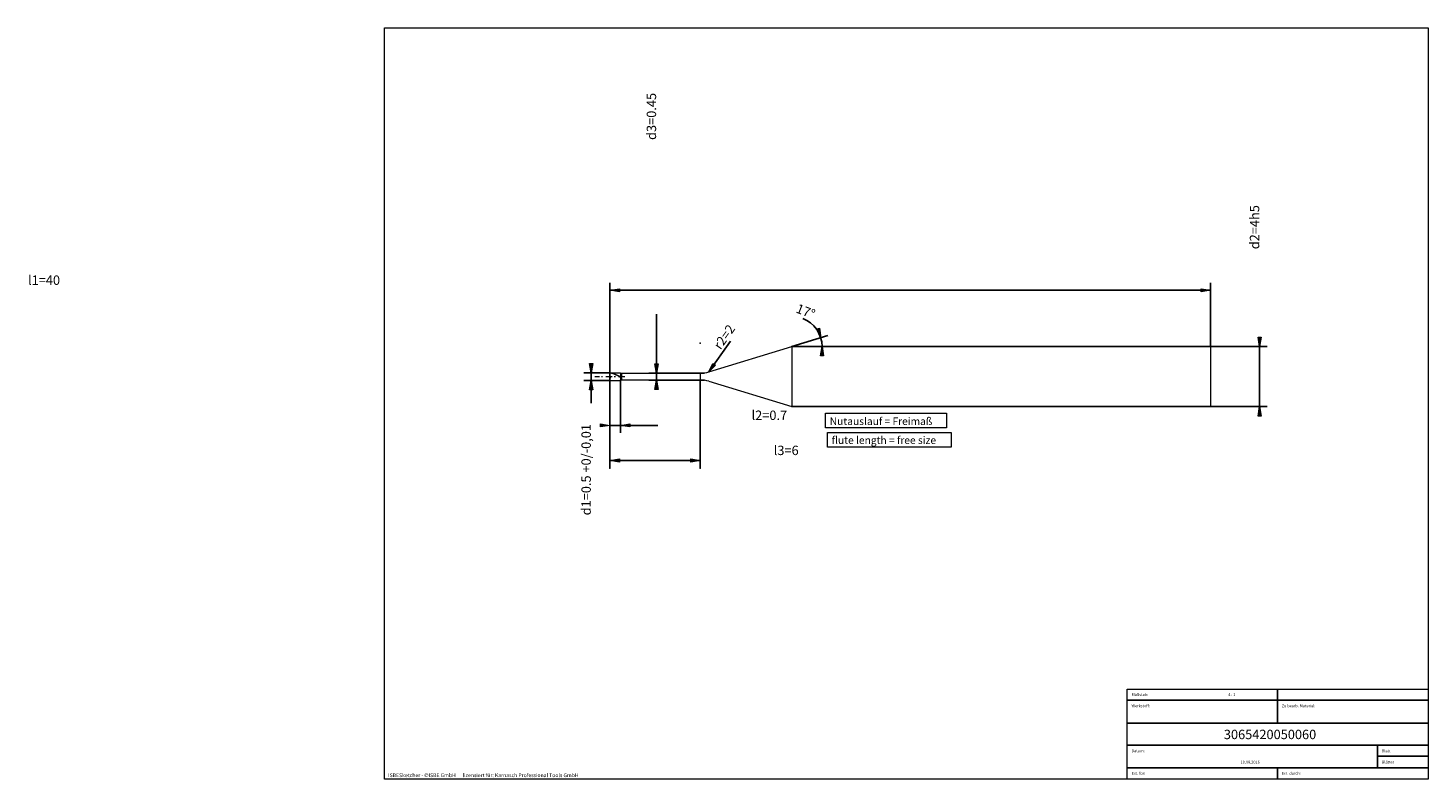
# Model space of a CAD drawing. Units: millimetres. Extents: x -229 to 143, y -100 to 100.
import ezdxf

# ---------------------------------------------------------------- set-up
doc = ezdxf.new("R2010")
doc.units = ezdxf.units.MM
doc.header["$MEASUREMENT"] = 0
doc.layers.get('0').update_dxf_attribs({"lineweight": 0})
for name, color, linetype, lineweight in [('Bemassung', 7, 'Continuous', 0), ('Geo', 7, 'Continuous', 0), ('Rahmen', 7, 'Continuous', 0), ('Text', 7, 'Continuous', 0)]:
    doc.layers.add(name, color=color, linetype=linetype, lineweight=lineweight)
doc.styles.get("Standard").update_dxf_attribs({"font": 'Arial'})
doc.dimstyles.new('BEM-ISBE', dxfattribs={"dimtxt": 2.5, "dimasz": 2.5, "dimexe": 1.25, "dimexo": 0.625, "dimtad": 1, "dimdec": 3, "dimzin": 0, "dimdsep": 46, "dimtxsty": 'Standard', "dimblk": 'VDDIM_DEFAULT', "dimcen": 0.09, "dimadec": 3, "dimazin": 0, "dimtol": 1, "dimtm": 1e-09, "dimtfac": 0.5, "dimtdec": 3, "dimtmove": 0, "dimatfit": 3, "dimfxl": 1, "dimtolj": 1, "dimtzin": 0, "dimarcsym": 0})

# ---------------------------------------------------------------- blocks, each defined once
blk = doc.blocks.new('VDDIM_DEFAULT')
at = {"linetype": 'Continuous'}
blk.add_hatch(color=0, dxfattribs=at).paths.add_polyline_path([(0, 0), (-1, -0.1665), (-1, 0.1665)], flags=0)
at = {"color": 0, "linetype": 'Continuous'}
blk.add_lwpolyline([(0, 0), (-1, -0.1665), (-1, 0.1665), (0, 0)], dxfattribs=at)
blk = doc.blocks.new('*D8')
at = {"layer": 'Bemassung', "color": 0, "lineweight": -2}
for p, q in [((-74.45, -7.91), (-74.45, 32.09)), ((-71.65, 6.19), (-71.65, -7.91)), ((-61.74, -5.91), (-74.45, -5.91))]:
    blk.add_line(p, q, dxfattribs=at)
at = {"layer": 'Bemassung', "color": 0}
for p in [(-71.65, 6.19), (-74.45, -7.91)]:
    blk.add_point(p, dxfattribs=at)
at = {"layer": 'Bemassung', "color": 0, "lineweight": -2, "xscale": 2.5, "yscale": 2.5, "zscale": 2.5}
blk.add_blockref('VDDIM_DEFAULT', (-74.45, -5.91), dxfattribs=at)
at = {"layer": 'Bemassung', "color": 0, "lineweight": -2, "xscale": 2.5, "yscale": 2.5, "zscale": 2.5, "rotation": 180}
blk.add_blockref('VDDIM_DEFAULT', (-71.65, -5.91), dxfattribs=at)
at = {"layer": 'Bemassung', "color": 0, "insert": (-32, -5.24), "char_height": 2.5, "attachment_point": 8}
blk.add_mtext('l2=0.7', dxfattribs=at)
blk = doc.blocks.new('*D9')
at = {"layer": 'Bemassung', "color": 0, "lineweight": -2}
for p, q in [((-74.45, -7.91), (-74.45, 32.09)), ((85.55, 30.09), (-74.45, 30.09)), ((85.55, 15.09), (85.55, 32.09))]:
    blk.add_line(p, q, dxfattribs=at)
at = {"layer": 'Bemassung', "color": 0}
for p in [(85.55, 15.09), (-74.45, -7.91)]:
    blk.add_point(p, dxfattribs=at)
at = {"layer": 'Bemassung', "color": 0, "lineweight": -2, "xscale": 2.5, "yscale": 2.5, "zscale": 2.5, "rotation": 180}
blk.add_blockref('VDDIM_DEFAULT', (-74.45, 30.09), dxfattribs=at)
at = {"layer": 'Bemassung', "color": 0, "lineweight": -2, "xscale": 2.5, "yscale": 2.5, "zscale": 2.5}
blk.add_blockref('VDDIM_DEFAULT', (85.55, 30.09), dxfattribs=at)
at = {"layer": 'Bemassung', "color": 0, "insert": (-225.22, 30.76), "char_height": 2.5, "attachment_point": 8}
blk.add_mtext('l1=40', dxfattribs=at)
blk = doc.blocks.new('*D10')
at = {"layer": 'Bemassung', "color": 0, "lineweight": -2}
for p, q in [((-74.45, -17.26), (-74.45, 6.09)), ((-50.45, -17.26), (-50.45, 6.19)), ((-74.45, -15.26), (-50.45, -15.26))]:
    blk.add_line(p, q, dxfattribs=at)
at = {"layer": 'Bemassung', "color": 0}
for p in [(-74.45, -17.26), (-50.45, -17.26)]:
    blk.add_point(p, dxfattribs=at)
at = {"layer": 'Bemassung', "color": 0, "lineweight": -2, "xscale": 2.5, "yscale": 2.5, "zscale": 2.5, "rotation": 180}
blk.add_blockref('VDDIM_DEFAULT', (-74.45, -15.26), dxfattribs=at)
at = {"layer": 'Bemassung', "color": 0, "lineweight": -2, "xscale": 2.5, "yscale": 2.5, "zscale": 2.5}
blk.add_blockref('VDDIM_DEFAULT', (-50.45, -15.26), dxfattribs=at)
at = {"layer": 'Bemassung', "color": 0, "insert": (-27.51, -14.59), "char_height": 2.5, "attachment_point": 8}
blk.add_mtext('l3=6', dxfattribs=at)
blk = doc.blocks.new('*D7')
at = {"layer": 'Bemassung', "color": 0, "lineweight": -2}
for q in [(-16.4, 18.04), (-15.96, 15.09)]:
    blk.add_line((-26.03, 15.09), q, dxfattribs=at)
blk.add_arc((-26.03, 15.09), 8.07, 0, 68.7437, dxfattribs=at)
at = {"layer": 'Bemassung', "color": 0}
for p in [(-26.03, 15.09), (-18.31, 17.45), (-18.05, 16.29), (-17.96, 15.09)]:
    blk.add_point(p, dxfattribs=at)
at = {"layer": 'Bemassung', "color": 0, "lineweight": -2, "xscale": 2.5, "yscale": 2.5, "zscale": 2.5}
for p, rotation in [((-18.31, 17.45), 287.355004225993), ((-17.96, 15.09), 89.6449957740036)]:
    blk.add_blockref('VDDIM_DEFAULT', p, dxfattribs=dict(at, rotation=rotation))
at = {"layer": 'Bemassung', "color": 0, "insert": (-23.06, 22.6), "char_height": 2.5, "attachment_point": 8, "rotation": 338.8387}
blk.add_mtext('17°', dxfattribs=at)
blk = doc.blocks.new('*D5')
at = {"layer": 'Bemassung', "color": 0, "lineweight": -2}
blk.add_line((-48.11, 8.34), (-42.35, 16.52), dxfattribs=at)
at = {"layer": 'Bemassung', "color": 0}
for p in [(-50.45, 15.99), (-48.11, 8.34)]:
    blk.add_point(p, dxfattribs=at)
at = {"layer": 'Bemassung', "color": 0, "lineweight": -2, "xscale": 2.5, "yscale": 2.5, "zscale": 2.5, "rotation": 234.811264079727}
blk.add_blockref('VDDIM_DEFAULT', (-48.11, 8.34), dxfattribs=at)
at = {"layer": 'Bemassung', "color": 0, "insert": (-42.35, 16.51), "char_height": 2.5, "attachment_point": 8, "rotation": 54.8113}
blk.add_mtext('r2=2', dxfattribs=at)
blk = doc.blocks.new('*D3')
at = {"layer": 'Bemassung', "color": 0, "lineweight": -2}
for p, q in [((-74.45, 8.09), (-81.45, 8.09)), ((-79.45, 0.05), (-79.45, 8.09)), ((-74.45, 6.09), (-81.45, 6.09))]:
    blk.add_line(p, q, dxfattribs=at)
at = {"layer": 'Bemassung', "color": 0}
for p in [(-74.45, 8.09), (-74.45, 6.09)]:
    blk.add_point(p, dxfattribs=at)
at = {"layer": 'Bemassung', "color": 0, "lineweight": -2, "xscale": 2.5, "yscale": 2.5, "zscale": 2.5}
for p, rotation in [((-79.45, 8.09), 270), ((-79.45, 6.09), 90)]:
    blk.add_blockref('VDDIM_DEFAULT', p, dxfattribs=dict(at, rotation=rotation))
at = {"layer": 'Bemassung', "color": 0, "insert": (-78.78, -17.7), "char_height": 2.5, "attachment_point": 8, "rotation": 90}
blk.add_mtext('d1=0.5 +0/-0,01', dxfattribs=at)
blk = doc.blocks.new('*D4')
at = {"layer": 'Bemassung', "color": 0, "lineweight": -2}
for p, q in [((-62.05, 6.19), (-62.05, 23.75)), ((-64.05, 7.99), (-49.25, 7.99)), ((-64.05, 6.19), (-49.25, 6.19))]:
    blk.add_line(p, q, dxfattribs=at)
at = {"layer": 'Bemassung', "color": 0}
for p in [(-64.05, 7.99), (-64.05, 6.19)]:
    blk.add_point(p, dxfattribs=at)
at = {"layer": 'Bemassung', "color": 0, "lineweight": -2, "xscale": 2.5, "yscale": 2.5, "zscale": 2.5}
for p, rotation in [((-62.05, 7.99), 270), ((-62.05, 6.19), 90)]:
    blk.add_blockref('VDDIM_DEFAULT', p, dxfattribs=dict(at, rotation=rotation))
at = {"layer": 'Bemassung', "color": 0, "insert": (-61.38, 76.41), "char_height": 2.5, "attachment_point": 8, "rotation": 90}
blk.add_mtext('d3=0.45', dxfattribs=at)
blk = doc.blocks.new('*D6')
at = {"layer": 'Bemassung', "color": 0, "lineweight": -2}
for p, q in [((-26.03, 15.09), (100.62, 15.09)), ((98.62, -0.91), (98.62, 15.09)), ((-26.03, -0.91), (100.62, -0.91))]:
    blk.add_line(p, q, dxfattribs=at)
at = {"layer": 'Bemassung', "color": 0}
for p in [(-26.03, 15.09), (-26.03, -0.91)]:
    blk.add_point(p, dxfattribs=at)
at = {"layer": 'Bemassung', "color": 0, "lineweight": -2, "xscale": 2.5, "yscale": 2.5, "zscale": 2.5}
for p, rotation in [((98.62, 15.09), 270), ((98.62, -0.91), 90)]:
    blk.add_blockref('VDDIM_DEFAULT', p, dxfattribs=dict(at, rotation=rotation))
at = {"layer": 'Bemassung', "color": 0, "insert": (99.29, 46.9), "char_height": 2.5, "attachment_point": 8, "rotation": 90}
blk.add_mtext('d2=4h5', dxfattribs=at)

msp = doc.modelspace()

# ---------------------------------------------------------------- linework, layer by layer
at = {"layer": 'Geo'}
for p, q in [((-48.1109, 8.3435), (-26.0312, 15.0939)), ((-26.0312, 15.0939), (85.5497, 15.0939)), ((-26.0312, 15.0939), (-26.0312, -0.9061)), ((85.5497, 15.0939), (85.5497, 7.0939)), ((85.5497, 15.0939), (85.5497, -0.9061)), ((-74.3804, 7.0939), (-74.4503, 8.0939)), ((-74.4503, 8.0939), (-71.6503, 8.0939)), ((-74.4503, 8.0939), (-74.0503, 8.0674, 0.2289)), ((-74.4503, 8.0939), (-74.0503, 8.0674, 0.2289)), ((-74.4503, 8.0939), (-74.4503, 6.0939)), ((-74.4503, 8.0766, 0.0985), (-74.0503, 8.028, 0.3208)), ((-74.0503, 8.0674, 0.2289), (-73.6503, 7.9892, 0.4456)), ((-74.0503, 8.0674, 0.2289), (-73.6503, 7.9892, 0.4456)), ((-74.0503, 8.028, 0.3208), (-73.6503, 7.9297, 0.5261)), ((-73.6503, 7.9892, 0.4456), (-73.2503, 7.8634, 0.6387)), ((-73.6503, 7.9892, 0.4456), (-73.2503, 7.8634, 0.6387)), ((-73.6503, 7.9297, 0.5261), (-73.2503, 7.7871, 0.7034)), ((-73.2503, 7.8634, 0.6387), (-72.8503, 7.6968, 0.7979)), ((-73.2503, 7.8634, 0.6387), (-72.8503, 7.6968, 0.7979)), ((-73.2503, 7.7871, 0.7034), (-72.8503, 7.6077, 0.8434)), ((-72.8503, 7.6968, 0.7979), (-72.4503, 7.4981, 0.9147)), ((-72.8503, 7.6968, 0.7979), (-72.4503, 7.4981, 0.9147)), ((-72.8503, 7.6077, 0.8434), (-72.4503, 7.401, 0.9386)), ((-72.4503, 7.4981, 0.9147), (-72.0503, 7.278, 0.9829)), ((-72.4503, 7.4981, 0.9147), (-72.0503, 7.278, 0.9829)), ((-71.6503, 8.0939), (-71.6503, 7.9939)), ((-71.6503, 8.0939), (-71.6503, 6.0939)), ((-71.6503, 7.9939), (-50.4499, 7.9939)), ((-71.6503, 7.9939), (-71.6503, 6.1939)), ((-71.2503, 6.8668, 0.8709), (-71.2503, 7.9939)), ((-50.4499, 7.9939), (-50.4499, 6.1939)), ((-50.4499, 7.9939), (-50.4499, 6.1939)), ((-78.4503, 7.0939), (-77.2503, 7.0939)), ((-76.7403, 7.0939), (-76.4003, 7.0939)), ((-75.5503, 7.0939), (-73.8503, 7.0939)), ((-74.4503, 7.0939), (-74.4503, 7.0939)), ((-74.4503, 7.0939), (-74.4503, 7.0939)), ((-74.3804, 7.0939), (-74.4503, 6.0939)), ((-74.4503, 6.0939), (-74.4503, 6.0939)), ((-74.4503, 6.0939), (-74.4503, 6.0939)), ((-74.4503, 6.0939), (-71.6503, 6.0939)), ((-73.3403, 7.0939), (-73.0003, 7.0939)), ((-72.4503, 7.401, 0.9386), (-72.0503, 7.1781, 0.984)), ((-72.1503, 7.0939), (-70.4503, 7.0939)), ((-72.0503, 7.278, 0.9829), (-71.6503, 7.0482, 0.999)), ((-72.0503, 7.278, 0.9829), (-71.6503, 7.0482, 0.999)), ((-72.0503, 7.1781, 0.984), (-71.6503, 6.9506, 0.9771)), ((-71.6503, 7.0482, 0.999), (-71.6503, 7.0528, 0.8991)), ((-71.6503, 7.0528, 0.8991), (-71.2503, 6.8668, 0.8709)), ((-71.6503, 7.0482, 0.999), (-71.6503, 6.9941, 0.8944)), ((-71.2503, 6.5945, 0.7487), (-71.6503, 6.9941, 0.8944)), ((-71.6503, 6.9506, 0.9771), (-71.6503, 6.9552, 0.8772)), ((-71.6503, 6.0939), (-71.6503, 6.1939)), ((-71.6503, 6.1939), (-50.4499, 6.1939)), ((-71.2503, 6.1939), (-71.2503, 6.5945, 0.7487)), ((-48.1109, 5.8444), (-26.0312, -0.9061)), ((-26.0312, -0.9061), (85.5497, -0.9061))]:
    msp.add_line(p, q, dxfattribs=at)
for centre, start, end in [((-50.4499, 15.9939), 270, 287), ((-50.4499, -1.8061), 73, 90)]:
    msp.add_arc(centre, 8, start, end, dxfattribs=at)
at = {"layer": 'Rahmen'}
for points in [[(-134.5381, 99.9682), (143.4691, 99.9682), (143.4691, -100.109), (-134.5381, -100.109)], [(-17.0324, -2.6355), (15.2145, -2.6355), (15.2145, -6.5442), (-17.0324, -6.5442)], [(-16.5438, -7.7657), (16.4359, -7.7657), (16.4359, -11.6744), (-16.5438, -11.6744)], [(63.3405, -76.1681), (103.4048, -76.1681), (103.4048, -79.0996), (63.3405, -79.0996)], [(103.4048, -76.1681), (143.4691, -76.1681), (143.4691, -79.0996), (103.4048, -79.0996)], [(63.3405, -79.0996), (103.4048, -79.0996), (103.4048, -85.207), (63.3405, -85.207)], [(103.4048, -79.0996), (143.4691, -79.0996), (143.4691, -85.207), (103.4048, -85.207)], [(63.3405, -85.207), (143.4691, -85.207), (143.4691, -91.0701), (63.3405, -91.0701)], [(63.3405, -91.0701), (130.0329, -91.0701), (130.0329, -97.1774), (63.3405, -97.1774)], [(130.0329, -91.0701), (143.4691, -91.0701), (143.4691, -94.0016), (130.0329, -94.0016)], [(130.0329, -94.0016), (143.4691, -94.0016), (143.4691, -97.1774), (130.0329, -97.1774)], [(63.3405, -97.1774), (103.4048, -97.1774), (103.4048, -100.109), (63.3405, -100.109)], [(103.4048, -97.1774), (143.4691, -97.1774), (143.4691, -100.109), (103.4048, -100.109)]]:
    msp.add_lwpolyline(points, close=True, dxfattribs=at)

# ---------------------------------------------------------------- texts
at = {"layer": 'Text'}
for s, height, p in [('Nutauslauf = Freimaß', 2, (-15.908, -5.7988)), ('flute length = free size', 2, (-15.3768, -10.845)), ('Maßstab:', 0.75, (64.5, -77.9829)), ('4 : 1', 0.75, (90.2785, -77.9829)), ('Werkstoff:', 0.75, (64.5, -80.9829)), ('Zu bearb. Material:', 0.75, (104.5, -80.9829)), ('3065420050060', 2.5, (89.0866, -89.4875)), ('Datum:', 0.75, (64.5, -92.9829)), ('Blatt', 0.75, (131.1667, -92.9829)), ('10.08.2016', 0.75, (93.5354, -95.9829)), ('Blätter', 0.75, (131.1667, -95.9829)), ('ISBESketcher - ©ISBE GmbH      lizensiert für: Karnasch Professional Tools GmbH', 1, (-133.5609, -99.609)), ('Ers. für:', 0.75, (64.5, -98.9829)), ('Ers. durch:', 0.75, (104.5, -98.9829))]:
    msp.add_text(s, height=height, dxfattribs=at).set_placement(p)

# ---------------------------------------------------------------- dimensions: what is measured, and where the dimension line sits
at = {"layer": 'Bemassung'}
for base, p1, p2, text, picture, middle in [((-62.0503, 7.9939), (-64.0503, 6.1939), (-64.0503, 7.9939), 'd3=0.45', '*D4', (-61.3836, 76.4115)), ((98.6239, 15.0939), (-26.0312, -0.9061), (-26.0312, 15.0939), 'd2=4h5', '*D6', (99.2905, 46.8982)), ((-79.4503, 8.0939), (-74.4503, 6.0939), (-74.4503, 8.0939), 'd1=0.5 +0/-0,01', '*D3', (-78.7836, -17.6958))]:
    dim = msp.add_linear_dim(base=base, p1=p1, p2=p2, angle=90, text=text, dimstyle='BEM-ISBE', override={"dimgap": 0.625, "dimlfac": 0.25, "dimzin": 8, "dimtol": 0, "dimlim": 0, "dimtzin": 8}, dxfattribs=at)
    dim.commit()
    dim.dimension.update_dxf_attribs({"geometry": picture, "text_midpoint": middle})
for base, p1, p2, text, picture, middle in [((-74.4503, 30.0939), (85.5497, 15.0939), (-74.4503, -7.9061), 'l1=40', '*D9', (-225.2199, 30.7606)), ((-74.4503, -5.9061), (-71.6503, 6.1939), (-74.4503, -7.9061), 'l2=0.7', '*D8', (-32.0024, -5.2394)), ((-50.4499, -15.2556), (-74.4503, -17.2556), (-50.4499, -17.2556), 'l3=6', '*D10', (-27.5111, -14.5889))]:
    dim = msp.add_linear_dim(base=base, p1=p1, p2=p2, text=text, dimstyle='BEM-ISBE', override={"dimgap": 0.625, "dimlfac": 0.25, "dimzin": 8, "dimtol": 0, "dimlim": 0, "dimtzin": 8}, dxfattribs=at)
    dim.commit()
    dim.dimension.update_dxf_attribs({"geometry": picture, "text_midpoint": middle})
dim = msp.add_angular_dim_2l(base=(-18.0501, 16.2867), line1=((-26.0312, 15.0939), (-23.1056, 22.6147)), line2=((-17.9614, 15.0939), (-26.0312, 15.0939)), text='17°', dimstyle='BEM-ISBE', override={"dimgap": 0.625, "dimazin": 2, "dimtol": 0, "dimlim": 0, "dimtzin": 8}, dxfattribs=at)
dim.commit()
dim.dimension.update_dxf_attribs({"geometry": '*D7', "text_midpoint": (-23.0642, 22.5985)})
dim = msp.add_radius_dim(center=(-50.4499, 15.9939), mpoint=(-48.1109, 8.3435), text='r2=2', dimstyle='BEM-ISBE', override={"dimgap": 0.625, "dimlfac": 0.25, "dimzin": 8, "dimtol": 0, "dimlim": 0, "dimtzin": 8}, dxfattribs=at)
dim.commit()
dim.dimension.update_dxf_attribs({"geometry": '*D5', "text_midpoint": (-42.3503, 16.513), "dimtype": 164})

doc.saveas('drawing.dxf')
